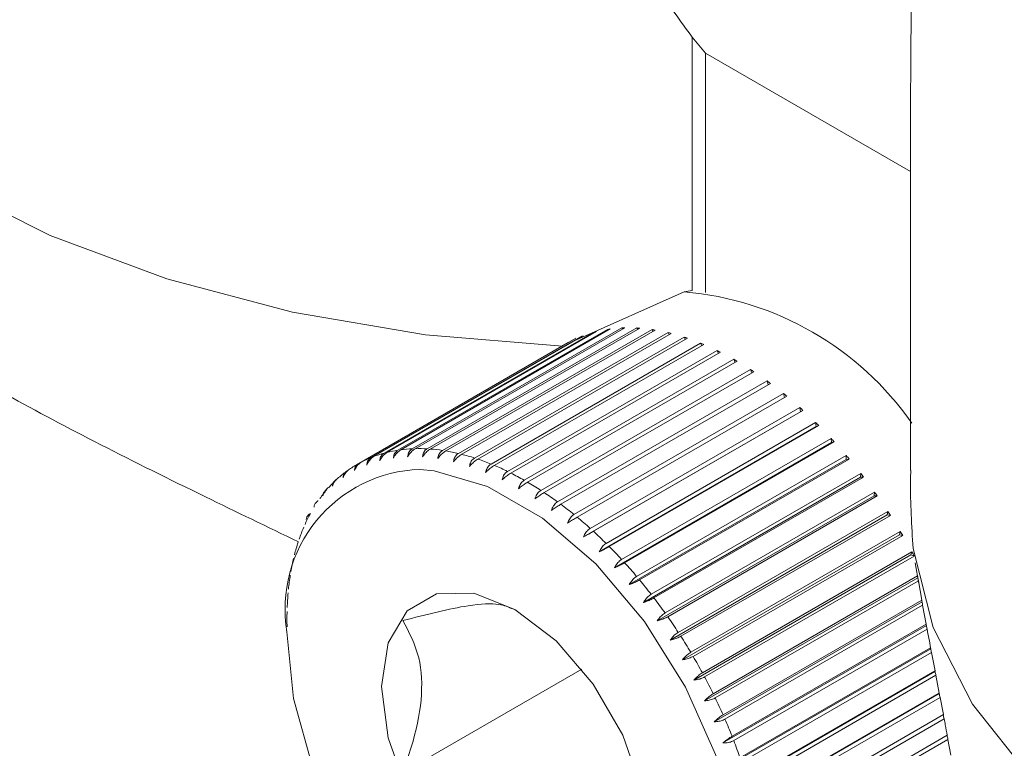
# Model space of a CAD drawing. Units: inches. Extents: x 3.52 to 13.37, y 3.9 to 9.93.
# Drawn here: x 6.13 to 6.32, y 8.55 to 8.69 of the extents above; entities that cross this region are included whole.
import ezdxf

# ---------------------------------------------------------------- set-up
doc = ezdxf.new("R2010")
doc.units = ezdxf.units.IN
doc.header["$MEASUREMENT"] = 0

msp = doc.modelspace()

# ---------------------------------------------------------------- linework, layer by layer
at = {"color": 7, "linetype": 'Continuous', "lineweight": 15}
for p, q in [((6.262261376282798, 8.639947066946107), (6.262261376282798, 8.687922574988296)), ((6.264786544457098, 8.684869452222612), (6.262261376282798, 8.687922574988296)), ((6.264786544457098, 8.684869452222612), (6.303573675191519, 8.662478118262575)), ((6.264786544457098, 8.684869452222612), (6.264786544457098, 8.639570833436428)), ((6.303573652505437, 8.676510185739296), (6.303573652505437, 8.60591629579089)), ((6.260762665747285, 8.639668680571509), (6.24038465088062, 8.630568940026603)), ((6.260762665747285, 8.639668680571509), (6.262261376282798, 8.639947066946107)), ((6.243613019491916, 8.63201022910552), (6.203942657257239, 8.60910901645346)), ((6.204452640346689, 8.60924244470756), (6.244123002581366, 8.632143657359622)), ((6.24621841861031, 8.632566120460039), (6.206548056375633, 8.609664907807979)), ((6.20708261821286, 8.609742052138637), (6.246752980447537, 8.632643264790698)), ((6.248941889055055, 8.6328390049522), (6.209271526820378, 8.609937792300137)), ((6.209828074710471, 8.6099582333113), (6.249498436945148, 8.632859445963359)), ((6.251770208082095, 8.632827414306554), (6.212099845847418, 8.609926201654492)), ((6.212675683387666, 8.609889879214178), (6.252346045622343, 8.63279109186624)), ((6.254689530700592, 8.632531556800377), (6.215019168465916, 8.609630344148316)), ((6.215611495545812, 8.609537377751716), (6.25528185778049, 8.632438590403776)), ((6.243709467742692, 8.631904970930147), (6.243613019491916, 8.63201022910552)), ((6.246349297849535, 8.632410207908665), (6.24621841861031, 8.632566120460039)), ((6.249102273162393, 8.63263067113304), (6.248941889055055, 8.6328390049522)), ((6.251955170937212, 8.632565431238536), (6.251770208082095, 8.632827414306554)), ((6.254894353598744, 8.632214876158793), (6.254689530700592, 8.632531556800377)), ((6.240230489241075, 8.63088739185144), (6.198801706221418, 8.606971064487535)), ((6.199589729913372, 8.607404093307013), (6.239260092148049, 8.630305305959073)), ((6.241138447758849, 8.631173966760166), (6.201468085524172, 8.608272754108105)), ((6.201950949024829, 8.608461897197039), (6.241621311259505, 8.6313631098491)), ((6.257685700796321, 8.631952838261096), (6.218015338561644, 8.609051625609034)), ((6.218621251362887, 8.608902434136452), (6.258291613597564, 8.631803646788512)), ((6.260744095569969, 8.631093951870163), (6.221073733335292, 8.6081927392181)), ((6.221690276185678, 8.607988190637226), (6.261360638420356, 8.630889403289286)), ((6.241195331485248, 8.631117176896774), (6.241138447758849, 8.631173966760166)), ((6.257905509471072, 8.631580800919933), (6.257685700796321, 8.631952838261096)), ((6.260974067608781, 8.630666228042594), (6.260744095569969, 8.631093951870163)), ((6.238806681661607, 8.630061436257227), (6.199136319426931, 8.607160223605165)), ((6.263849781098835, 8.629959267390928), (6.224179418864159, 8.607058054738866)), ((6.22480363609149, 8.606799017017394), (6.264473998326166, 8.629700229669455)), ((6.266987667898527, 8.628554202454087), (6.227317305663849, 8.605652989802024)), ((6.238818711766006, 8.63005047953494), (6.238806681661607, 8.630061436257227)), ((6.26408504223527, 8.629475736861652), (6.263849781098835, 8.629959267390928)), ((6.267223240158351, 8.628014924634973), (6.266987667898527, 8.628554202454087)), ((6.227946137888126, 8.605340750050692), (6.267616500122802, 8.628241962702752)), ((6.270142510922949, 8.626885581831479), (6.230472148688272, 8.603984369179418)), ((6.231102484675598, 8.60362048395945), (6.270772846910275, 8.626521696611512)), ((6.270373208916336, 8.62629097538874), (6.270142510922949, 8.626885581831479)), ((6.273298857710422, 8.624961607491743), (6.233628495475746, 8.602060394839683)), ((6.234257275846123, 8.601646630293558), (6.2739276380808, 8.62454784294562)), ((6.273519392339749, 8.62431215096083), (6.273298857710422, 8.624961607491743)), ((6.276441359507059, 8.622791619113636), (6.236770997272382, 8.599890406461574)), ((6.27664618240521, 8.62208788082412), (6.276441359507059, 8.622791619113636)), ((6.237395214499712, 8.599428738313028), (6.277065576734389, 8.622329950965089)), ((6.279554667558971, 8.620386213834239), (6.239884305324294, 8.597485001182177)), ((6.240500900028579, 8.596977674605428), (6.280171262263255, 8.61987888725749)), ((6.27973802294324, 8.6196288219752), (6.279554667558971, 8.620386213834239)), ((6.282623692381763, 8.617757036696895), (6.242953330147086, 8.594855824044835)), ((6.243559294802226, 8.594305413553297), (6.283229657036904, 8.617206626205357)), ((6.282776194696564, 8.616962726559162), (6.282623692381763, 8.617757036696895)), ((6.283229657036904, 8.617206626205357), (6.282776194696564, 8.616962726559162)), ((6.282776194696564, 8.616962726559162), (6.241696945841648, 8.593248180973514)), ((6.285742911778078, 8.614136987110125), (6.244663662923161, 8.590422441524478)), ((6.285633500052735, 8.614916960278393), (6.245963137818059, 8.59201574762633)), ((6.246555464897955, 8.591424827733412), (6.286225827132632, 8.614326040385473)), ((6.285742911778078, 8.614136987110125), (6.285633500052735, 8.614916960278393)), ((6.286225827132632, 8.614326040385473), (6.285742911778078, 8.614136987110125)), ((6.288569260356983, 8.611879875107695), (6.248898898122307, 8.588978662455634)), ((6.288635218515578, 8.611117861552387), (6.288569260356983, 8.611879875107695)), ((6.288635218515578, 8.611117861552387), (6.24755596966066, 8.587403315966741)), ((6.249474787516452, 8.588350107089045), (6.28914514975113, 8.611251319741108)), ((6.28914514975113, 8.611251319741108), (6.288635218515578, 8.611117861552387)), ((6.291438855087043, 8.607920288350375), (6.250359606232126, 8.584205742764725)), ((6.291416869034179, 8.60866045020847), (6.251746506799503, 8.58575923755641)), ((6.252303106543493, 8.585096190094353), (6.29197346877817, 8.607997402746415)), ((6.291438855087043, 8.607920288350375), (6.291416869034179, 8.60866045020847)), ((6.29197346877817, 8.607997402746415), (6.291438855087043, 8.607920288350375)), ((6.197180690164674, 8.605904928740276), (6.196958766823133, 8.605776815122182)), ((6.294140339478925, 8.604559655133754), (6.253061090624007, 8.580845109548106)), ((6.294162325531789, 8.605274432435538), (6.254491963297112, 8.582373219783475)), ((6.255026576988239, 8.581678853558234), (6.294696939222916, 8.604580066210296)), ((6.294140339478925, 8.604559655133754), (6.294162325531789, 8.605274432435538)), ((6.294696939222916, 8.604580066210296), (6.294140339478925, 8.604559655133754)), ((6.296726500801061, 8.601052427382808), (6.255647251946143, 8.57733788179716)), ((6.296792355251859, 8.601738287259446), (6.257121993017183, 8.578837074607385)), ((6.257631924252733, 8.57811486234608), (6.29730228648741, 8.601016074998142)), ((6.296726500801061, 8.601052427382808), (6.296792355251859, 8.601738287259446)), ((6.29730228648741, 8.601016074998142), (6.296726500801061, 8.601052427382808)), ((6.29918458299448, 8.597415669406422), (6.258105334139561, 8.573701123820774)), ((6.299293994719821, 8.598069378364462), (6.259623632485145, 8.5751681657124)), ((6.260106599693597, 8.57442146042314), (6.299776961928274, 8.597322673075203)), ((6.29918458299448, 8.597415669406422), (6.299293994719821, 8.598069378364462)), ((6.299776961928274, 8.597322673075203), (6.29918458299448, 8.597415669406422)), ((6.301502763370374, 8.59366710426971), (6.260423514515458, 8.569952558684061)), ((6.301655213831277, 8.594285368917264), (6.2619848515966, 8.571384156265202)), ((6.262438262083042, 8.570616789958649), (6.302108624317718, 8.59351800261071)), ((6.301502763370374, 8.59366710426971), (6.301655213831277, 8.594285368917264)), ((6.302108624317718, 8.59351800261071), (6.301502763370374, 8.59366710426971)), ((6.303669634071129, 8.589824993987419), (6.262590385216211, 8.56611044840177)), ((6.303864397313018, 8.590404880186943), (6.26419403507834, 8.567503667534883)), ((6.264615918394636, 8.566719172885243), (6.304277656677857, 8.589615407036101)), ((6.303669634071129, 8.589824993987419), (6.303864397313018, 8.590404880186943)), ((6.304276324680845, 8.589623677946337), (6.303669634071129, 8.589824993987419)), ((6.304486083421939, 8.588331627437935), (6.305161924445861, 8.584424385598886)), ((6.304975101332145, 8.585504198081782), (6.264595471754376, 8.56219353410797)), ((6.304911846057998, 8.585869932932082), (6.266240501027321, 8.563545440636052)), ((6.266628575601946, 8.562747829320083), (6.305072515361775, 8.584941043347591)), ((6.305072787594741, 8.584941200504336), (6.305724096863482, 8.581240552758619)), ((6.305771606377334, 8.580932844845869), (6.266429025597073, 8.558220856399691)), ((6.305724096863482, 8.581240552758619), (6.268114293495074, 8.559528875420082)), ((6.268466796295488, 8.558721919647326), (6.305889426536368, 8.580325544239304)), ((6.305889426536368, 8.580325544239304), (6.306559403208483, 8.576690674266073)), ((6.306587109394501, 8.576440267892133), (6.268082024166008, 8.554211755336919)), ((6.306559403208483, 8.576690674266073), (6.269806182487708, 8.5554734915644)), ((6.270121350481372, 8.554661143181299), (6.306727481137976, 8.575793412596356)), ((6.307409162207192, 8.572043350907188), (6.269546585668643, 8.550185750723585)), ((6.307401361436371, 8.572235436523815), (6.271307871381502, 8.551399108228857)), ((6.271584252659261, 8.550585319111049), (6.307568802535177, 8.571358757579343)), ((6.307568802535177, 8.571358757579343), (6.308233721831777, 8.567889289276579)), ((6.241389850041553, 8.568210993635939), (6.207463583942121, 8.548625777099792)), ((6.308221495654826, 8.567756711988803), (6.270815346851425, 8.546162601928156)), ((6.308233721831777, 8.567889289276579), (6.27261230804629, 8.547325484811102)), ((6.272848450698995, 8.546514266713196), (6.308397384077747, 8.567036229130494)), ((6.308397384077747, 8.567036229130494), (6.309041848631916, 8.563667554182976)), ((6.309010266367003, 8.563595351904702), (6.271882188954357, 8.542161769041023)), ((6.309041848631916, 8.563667554182976), (6.273712855183095, 8.543272560384622)), ((6.27390772213278, 8.54246780534221), (6.309199239797062, 8.56284116483065)), ((6.309199239797062, 8.56284116483065), (6.309813760345417, 8.559586007630944)), ((6.309813760345417, 8.559586007630944), (6.27460432740209, 8.539260034643263)), ((6.274756881570791, 8.538465694570911), (6.309962634507774, 8.55878954313615)), ((6.310539530191633, 8.55566089377576), (6.275282368975822, 8.535307367842853)), ((6.275391780701163, 8.534527394674585), (6.310678095150842, 8.554897750411172)), ((6.310678095150842, 8.554897750411172), (6.31121142707842, 8.551909185581142))]:
    msp.add_line(p, q, dxfattribs=at)
at = {"color": 7, "linetype": 'Continuous', "lineweight": 15, "flags": 128}
for points in [[(6.067447965747793, 8.727642581368789), (6.071238709331, 8.712670432168743), (6.078668854413586, 8.698159865428204), (6.089588143184838, 8.684404189073254), (6.103776018734459, 8.671681333172206), (6.120945623271695, 8.660248494796114), (6.140750077915996, 8.65033666314078), (6.162789046873894, 8.642146206860003), (6.186617210892622, 8.635842605693028), (6.211752973246051, 8.631553274237838), (6.237688306506405, 8.629364924547586)], [(6.26474465460947, 8.502158572849098), (6.266906962167178, 8.505145957812354), (6.27059574478205, 8.514248146565512), (6.27184957204213, 8.525448984418947), (6.27059574478205, 8.538097520291995), (6.266906962167178, 8.551458626918423), (6.26099779562854, 8.56475587385653), (6.253211517972661, 8.577216375600162), (6.244000658169709, 8.588116088193265), (6.233900555865389, 8.59682148251001), (6.223498197188073, 8.602826636351132), (6.213398094883752, 8.605782571936569), (6.210682506231543, 8.606036922495562)], [(6.304078200658176, 8.591038854447108), (6.307868892387484, 8.576066735181682), (6.31529903747007, 8.561556168441143), (6.326218378095221, 8.547800462151574), (6.340406201790943, 8.535077636185145), (6.357575858182077, 8.523644767874433), (6.377380312826378, 8.513732936219101), (6.399419281784277, 8.505542479938326), (6.423247445803004, 8.499238878771349), (6.448383208156434, 8.494949547316159), (6.47431848956289, 8.492761227560523)], [(6.20347154757693, 8.564922777719392), (6.204706292602448, 8.555207650809907), (6.208289656242145, 8.545017874124396), (6.213870846874246, 8.535350968411237), (6.220903583680519, 8.527153119800042), (6.22869940245368, 8.521226851435127), (6.236495221226841, 8.51815225903326), (6.243527958033114, 8.51823028256327), (6.249109148665217, 8.521453282734988), (6.252692460451015, 8.527505825760857), (6.253927205476533, 8.535795346408758), (6.252692460451015, 8.545510473318242), (6.249109148665217, 8.555700220069136), (6.243527958033114, 8.565367125782293), (6.236495221226841, 8.57356497439349), (6.22869940245368, 8.579491242758404), (6.220903583680519, 8.582565835160272), (6.213870846874246, 8.582487811630262), (6.208289656242145, 8.579264811458543), (6.204706292602448, 8.573212298367293), (6.20347154757693, 8.564922777719392)], [(6.185549181011332, 8.575269139709203), (6.186803060125311, 8.562620633780504), (6.190491790886285, 8.549259497209725), (6.19640100927882, 8.535962280215967), (6.204187286934699, 8.523501718593367), (6.213398094883752, 8.512602035934883), (6.223498197188073, 8.503896641618137), (6.233900555865389, 8.497891487777016), (6.244000658169709, 8.49493555219158), (6.247009169493225, 8.494669103627452)]]:
    msp.add_lwpolyline(points, dxfattribs=at)
at = {"color": 7, "linetype": 'Continuous', "lineweight": 15}
for centre, radius, start, end in [((6.255769687779988, 8.581303521496674), 0.05857833748761349, 34.89496734593185, 85.11040918676936), ((6.249583942595457, 8.610229783086012), 0.02258405967750408, 103.9931012677135, 105.33050858841), ((6.249984735292959, 8.608358568891097), 0.02449878965004174, 97.58025982596803, 98.84342654631548), ((6.250217816400325, 8.605686092938939), 0.02718287367792959, 91.51647761271292, 92.69037497880943), ((6.250185996069519, 8.603129441498593), 0.02974019698326122, 85.83490339311332, 86.94650161714713), ((6.249893656878373, 8.600041613042583), 0.03284199828121363, 80.55711537121114, 81.60314740771591), ((6.249279215942057, 8.611133992310359), 0.02163150731264528, 117.5920267353997, 118.9557079964576), ((6.249436876240914, 8.610699826708766), 0.02209195161402187, 110.7183434804361, 112.0633363386156), ((6.248936048444018, 8.595112793179483), 0.03786482982797395, 75.69533159092174, 76.6395730227702), ((6.247910555512729, 8.591380110117889), 0.04173594346753685, 71.19997089485116, 72.09174550376633), ((6.245906056708908, 8.585837678976398), 0.04763078635927471, 67.05603605639298, 67.86901014329494), ((6.243334290131195, 8.580128376137191), 0.05389381165104477, 63.22060259592384, 63.96701117349261), ((6.240375027967754, 8.574593313089077), 0.0601712922556551, 59.65616240417109, 60.34921412878722), ((6.237087673207964, 8.569248363942451), 0.0664470871434842, 56.3288406848639, 56.97788478329536), ((6.233567235343134, 8.564169079724444), 0.07262776774251757, 53.207295592713, 53.81979135451744), ((6.230538818457728, 8.560184956845175), 0.07763211195232998, 50.25821312726326, 50.84752723635876), ((6.225584721905422, 8.55435222692847), 0.08528548560435716, 47.47548720771298, 48.02545027125949), ((6.222112127498143, 8.550651992359724), 0.09036011771133821, 44.80287560656316, 45.33340335901828), ((6.218376544096768, 8.546990434605942), 0.09559109218236632, 42.24077584746587, 42.75174340254605), ((6.210170409148623, 8.586290185244023), 0.02365373320543493, 98.80898744976798, 103.9885487437228), ((6.210465875848065, 8.584244861529088), 0.0257206757532895, 92.6615076319626, 97.55850208542783), ((6.210563729107144, 8.581556747769126), 0.02841101139336074, 86.90064028644449, 91.48374174126758), ((6.210350207282585, 8.578181798050052), 0.03179324221003764, 81.55535157369775, 85.80542751920858), ((6.209550386397184, 8.588330757341135), 0.02151759332396986, 112.0622426563436, 117.5748863513073), ((6.20982510468045, 8.587615371612769), 0.02228407404907345, 105.3060799602772, 110.6925681615427), ((6.209720683717335, 8.574194671961218), 0.03583027374431056, 76.6146888746653, 80.53710859088272), ((6.208659919278246, 8.569886859987898), 0.04026714744108117, 72.04400849363252, 75.67740562121908), ((6.207005952616665, 8.564895704256939), 0.04552572614593518, 67.83806876599402, 71.18279082536017), ((6.213959796925255, 8.54307343479738), 0.1014950964836313, 39.76765698125221, 40.25636102811973), ((6.209480591025283, 8.5884731712079), 0.02135907025594985, 118.9668469908806, 124.506946342388), ((6.204846451327107, 8.559695663871073), 0.05115676984864028, 63.94365884494636, 67.0381483350366), ((6.210510584528333, 8.587264695454452), 0.02294931062904966, 132.7043542951877, 137.9835229755982), ((6.209744248302591, 8.58810724173943), 0.02181014351603464, 125.8890269308996, 131.3540015725926), ((6.202159924859505, 8.554288347376099), 0.05719507497334153, 60.32948675554702, 63.20197717841484), ((6.210224844170976, 8.540095419955245), 0.1062723126929259, 37.35753514516178, 37.83000267997949), ((6.211839254302025, 8.586107096194166), 0.02471186053124516, 139.2875830079655, 144.3107632252226), ((6.199002505050497, 8.548820922545717), 0.06350905937792946, 56.96075190526108, 59.63947623996363), ((6.195459169713213, 8.54343697181997), 0.0699546808949363, 53.80386030064054, 56.31561117458271), ((6.211449137385325, 8.540939011072938), 0.1047855754415553, 34.98299831772592, 35.46641358810622), ((6.191600848406237, 8.53822026616116), 0.07644344987681563, 50.83001845223923, 53.19725204356112), ((6.216368650609972, 8.583314568654169), 0.03004033688756155, 151.4134125097359, 155.8276046735076), ((6.187762340019307, 8.533544383346872), 0.08249326125050714, 48.00726692389387, 50.25979966796863), ((6.206317528945564, 8.537402877356477), 0.1110182306309344, 32.66521536413046, 33.12417024499725), ((6.219746482929614, 8.581836873146473), 0.03372774042008, 156.8861464455962, 160.9715909923358), ((6.183459405930978, 8.52880187786278), 0.08889718685253954, 45.32364179651876, 47.46343089962976), ((6.209029661637824, 8.539038464833034), 0.1078504210934492, 30.34063158285991, 30.81414296188177), ((6.22380555459776, 8.58047586074672), 0.03800941830217887, 161.9490372596767, 165.7218416029102), ((6.179749433881199, 8.525078871445135), 0.09415323518614611, 42.7404745659794, 44.80202897581218), ((6.228533290905791, 8.579310921023035), 0.04287903337949083, 166.6222151410349, 170.1038154895773), ((6.207120089281663, 8.53787231260627), 0.1100869283479368, 28.03855185218735, 28.50214704062718), ((6.176108157330529, 8.521729598773348), 0.09910072932668006, 40.24869797609441, 42.24099289642452), ((6.233865592230509, 8.578417982328334), 0.04828602601686283, 170.9338439062753, 174.1501051160993), ((6.172880665753365, 8.519011306320747), 0.1033205495747685, 37.82528364978702, 39.76276384763634), ((6.239827179937961, 8.57785091463552), 0.05427496388593579, 174.9234414988842, 177.8957708545432), ((6.170271348279336, 8.516990253240317), 0.1066211226942848, 35.45487691722345, 37.35233014271235), ((6.245955344044412, 8.577669606572409), 0.06040614694720859, 178.6156394043242, 181.3843605956783), ((6.168374731327709, 8.515638377589044), 0.1089502530352786, 33.11999107720433, 34.99049064340033), ((6.367892027153638, 8.589405169384293), 0.06266084592595236, 191.9410940133216, 192.5463344157204), ((6.166847430050747, 8.51465110921905), 0.1107689830482084, 30.80878006716317, 32.65604952590712), ((6.16691868832886, 8.514692929782422), 0.1106863456221718, 28.49751336200901, 30.3476998249413), ((6.167450761695059, 8.51497922264903), 0.1100821971387707, 26.17928350278853, 28.03507347550424), ((6.169267104320834, 8.515858002498492), 0.1080643879794895, 23.83593122298685, 25.71572519885392), ((6.171341957402039, 8.516775235020793), 0.1057958348955014, 21.45574211374746, 23.35875350935477), ((6.175609014425594, 8.518436756958646), 0.1012165392805356, 19.00566930534251, 20.97066950051065)]:
    msp.add_arc(centre, radius, start, end, dxfattribs=at)
at = {"color": 8, "linetype": 'Continuous', "lineweight": 15}
msp.add_arc((6.211599128044842, 8.579638920179827), 0.02641391152045061, 91.98869099181088, 189.5224944704966, dxfattribs=at)
at = {"color": 7, "linetype": 'Continuous', "lineweight": 15}
for centre, major_axis, ratio, start_param, end_param in [((6.550801666903568, 8.976053613709116), (0.2284178245258133, 0.4203611601919164), 0.2278317181637944, 2.865059341605999, 2.867272740937587), ((6.490548264241514, 8.607596892526004), (0.1858525214071234, 0.0199257461870932), 0.4918679476008102, 3.165326164336509, 3.171558616644147), ((6.536022314457141, 8.87074598263992), (0.2203206773113848, 0.3086536734929251), 0.22482302899885, 2.913894088555213, 2.916512030309571), ((6.489229968285473, 8.598201216332658), (0.1842915123453732, 0.01043807377344841), 0.5356890521301962, 3.211090702785253, 3.217305936743053), ((6.526392968492549, 8.803151462375851), (0.214857373591772, 0.2376556003508288), 0.199283225348458, 2.965276620128346, 2.968275936115474), ((6.519551596300932, 8.755688672039817), (0.2100708964462177, 0.1893944109213788), 0.1567788035226803, 3.010308997937962, 3.013670042163729), ((6.486690247765561, 8.580557889681927), (0.1809413353432276, -0.01180120993751466), 0.6160387672813473, 3.323106163930694, 3.329233036899566), ((6.514390174122833, 8.720194551312694), (0.2055615309176284, 0.1550596965446385), 0.103692895892715, 3.045665638550464, 3.049370641382121), ((6.485441448316706, 8.572126963963841), (0.1787346595299191, -0.02542177866503615), 0.6509090186884998, 3.393430676442568, 3.399485531635185), ((6.510318848009285, 8.692367589517374), (0.2013601295305572, 0.1296556360927514), 0.04524855200046521, 3.071548207601356, 3.075580421666236), ((6.48418941947148, 8.563849231332638), (0.1756977125677421, -0.0412749819927285), 0.6803488649867807, 3.476076454479212, 3.482040207131384), ((6.482921123099577, 8.555650713494709), (0.1713324821027342, -0.05952318353150154), 0.7023062275003265, 3.571734545551679, 3.577587761158185), ((6.481622787403941, 8.547459492319343), (0.1652175577013937, -0.07978259754705697), 0.7145665268712638, 3.67793349599987, 3.68365642550265)]:
    msp.add_ellipse(centre, major_axis=major_axis, ratio=ratio, start_param=start_param, end_param=end_param, dxfattribs=at)
for points, knots in [([(6.262261376282798, 8.687922574988296), (6.260058506786089, 8.690946789950164), (6.252099904236603, 8.701872777595675), (6.243402448531373, 8.723706826463467), (6.244962769727067, 8.748131874006164), (6.252745989565972, 8.766982573195994), (6.259087967195187, 8.776263467477511), (6.262261376282798, 8.780907456462657)], [0, 0, 0, 0, 0.109012516379104, 0.3938441619336829, 0.6803039441018779, 0.8400299672476613, 0.9999999999999999, 0.9999999999999999, 0.9999999999999999, 0.9999999999999999]), ([(6.303665651043568, 8.73062281474804), (6.303640107044174, 8.728132429144047), (6.303507241032684, 8.715178795800599), (6.303776396218578, 8.69486761051649), (6.303647697835651, 8.682400386860701), (6.303586894694708, 8.676510286768632)], [0, 0, 0, 0, 0.1115567906294803, 0.5802578365648788, 1, 1, 1, 1]), ([(6.084363843286737, 8.652837614341328), (6.086674007775579, 8.65080943521428), (6.091382028573206, 8.64667608905751), (6.102756494549538, 8.638255451676992), (6.116560538673927, 8.629291779754936), (6.132202948934865, 8.620184115230533), (6.150211509249361, 8.610637271579506), (6.168934381704894, 8.601381081018797), (6.181822489230602, 8.595152637364274), (6.187737344219062, 8.592294161754351)], [0, 0, 0, 0, 0.1544719784126171, 0.3148075777850554, 0.4512666846601083, 0.5914382140943594, 0.7321959570698083, 0.8770942843163402, 1, 1, 1, 1]), ([(6.045844200886523, 8.64361122693861), (6.042844817916739, 8.641963127061683), (6.034043982831871, 8.637127247360306), (6.021348956739677, 8.626335857510792), (6.008068651026451, 8.611938479029574), (5.997195402375503, 8.595769727117396), (5.988635408372095, 8.578226939858533), (5.982418881546122, 8.55940809719722), (5.978460416079265, 8.538864376168885), (5.977252099357393, 8.519437495927567), (5.978086374180066, 8.499071830344208), (5.980925288906271, 8.478570489360703), (5.986695309432501, 8.455535583414232), (5.99492374456347, 8.432787147182175), (6.005442190221781, 8.41069725573211), (6.018091306422198, 8.389583933189586), (6.032764427823145, 8.369713986911314), (6.049415082281601, 8.351349825507615), (6.06803596684607, 8.33480993968411), (6.087681797404051, 8.321169928536715), (6.107725564435688, 8.31067351535066), (6.127453448192875, 8.303337091054317), (6.147308713653608, 8.29872874411431), (6.167018534598091, 8.297180501318847), (6.181131917321451, 8.297344189920842), (6.188408765342734, 8.298849419963306), (6.189353616049225, 8.29904486415355)], [0, 0, 0, 0, 0.02117557103098979, 0.06213368227700412, 0.1024710505613557, 0.1425950079340714, 0.1829372455376724, 0.2239600519663634, 0.2661335494054936, 0.3133109588843797, 0.3446250443259309, 0.3917179500924637, 0.4393177414532167, 0.4871690306690982, 0.5350290580727088, 0.5830078047981178, 0.6313825336545474, 0.6804291184451777, 0.7304958035288581, 0.781726552540012, 0.8269361843885235, 0.8706343406512379, 0.9128466851418611, 0.9538601755192081, 0.9940090481991002, 1, 1, 1, 1]), ([(6.20708261821286, 8.609742052138637), (6.206872099457868, 8.60959427235768), (6.206451009184835, 8.609298675757207), (6.205988978874173, 8.608707710956924), (6.205769148437818, 8.60831855019017), (6.205695717645485, 8.608188557346955)], [0, 0, 0, 0, 0.3996876016781295, 0.799475378449287, 1, 1, 1, 1]), ([(6.205695717645485, 8.608188557346955), (6.205733151103209, 8.608444364903024), (6.205808263916403, 8.608957660396968), (6.206184423181807, 8.609431824464153), (6.20647539183021, 8.6096183309401), (6.206548056375633, 8.609664907807979)], [0, 0, 0, 0, 0.4270557345236153, 0.856916768071356, 0.9999999999999999, 0.9999999999999999, 0.9999999999999999, 0.9999999999999999]), ([(6.209828074710471, 8.6099582333113), (6.209616039508925, 8.609811331366773), (6.209191907505182, 8.60951748479964), (6.208710966712022, 8.608937408237754), (6.208475760879892, 8.6085571346179), (6.208397202037367, 8.608430123075928)], [0, 0, 0, 0, 0.3996900601791205, 0.7994962386657753, 1, 1, 1, 1]), ([(6.208397202037367, 8.608430123075928), (6.2084398682489, 8.608693355806839), (6.208525486845194, 8.609221586838132), (6.208907362545004, 8.609703856017891), (6.209198743015664, 8.609891036553256), (6.209271526820378, 8.609937792300137)], [0, 0, 0, 0, 0.4270037414468644, 0.8568715065550656, 1, 1, 1, 1]), ([(6.211200890462729, 8.608390656459601), (6.21124938994129, 8.608660483061861), (6.211346721303735, 8.609201985601704), (6.211734988799667, 8.609691688004991), (6.212026908493308, 8.609879320813894), (6.212099845847418, 8.609926201654492)], [0, 0, 0, 0, 0.4269470625325995, 0.8568203312960228, 1, 1, 1, 1]), ([(6.212675683387666, 8.609889879214178), (6.212462115524399, 8.609743976726717), (6.21203492794514, 8.609452136327734), (6.211535013051859, 8.60888457611288), (6.211284553234501, 8.608514331687108), (6.211200890462729, 8.608390656459601)], [0, 0, 0, 0, 0.3996884303543418, 0.7994739021524939, 1, 1, 1, 1]), ([(6.214093145346332, 8.608070425673676), (6.214148080918172, 8.608345999203625), (6.214258340650556, 8.608899095542613), (6.214653651299999, 8.609395183896098), (6.214946080109453, 8.609583321797677), (6.215019168465916, 8.609630344148316)], [0, 0, 0, 0, 0.4268671294158142, 0.8567537185405218, 0.9999999999999999, 0.9999999999999999, 0.9999999999999999, 0.9999999999999999]), ([(6.201950949024829, 8.608461897197039), (6.201743500683479, 8.60831269993359), (6.201328551267606, 8.60801426748089), (6.200904148192574, 8.607406144983411), (6.200714777657207, 8.607003116777163), (6.200651525983829, 8.606868501281598)], [0, 0, 0, 0, 0.3996952753066872, 0.7994921527807185, 1, 1, 1, 1]), ([(6.200651525983829, 8.606868501281598), (6.20068045837065, 8.607107192010453), (6.200738507600547, 8.607586095222949), (6.201105343549824, 8.608041359616623), (6.201395617636056, 8.608226526565373), (6.201468085524172, 8.608272754108105)], [0, 0, 0, 0, 0.4271288443234678, 0.8569808164628717, 1, 1, 1, 1]), ([(6.204452640346689, 8.60924244470756), (6.204243651940413, 8.609093924737858), (6.203825613143564, 8.60879684074861), (6.203382585565174, 8.608196407327394), (6.203177954981164, 8.607799713928285), (6.203109608177248, 8.60766721796687)], [0, 0, 0, 0, 0.3996884163059113, 0.7994953770112004, 0.9999999999999999, 0.9999999999999999, 0.9999999999999999, 0.9999999999999999]), ([(6.203109608177248, 8.60766721796687), (6.203142465561181, 8.607914834669346), (6.203208393177985, 8.608411672126266), (6.203579601820304, 8.608876722778893), (6.203870117610341, 8.609062603428296), (6.203942657257239, 8.60910901645346)], [0, 0, 0, 0, 0.4270910993435009, 0.85694887925588, 0.9999999999999999, 0.9999999999999999, 0.9999999999999999, 0.9999999999999999]), ([(6.215611495545812, 8.609537377751716), (6.215396390088895, 8.60939262493504), (6.214966121490044, 8.609103080483205), (6.214447561630895, 8.608549303412348), (6.214181884270682, 8.608190327318368), (6.214093145346332, 8.608070425673676)], [0, 0, 0, 0, 0.3996919238123914, 0.7994910333477396, 1, 1, 1, 1]), ([(6.217059862427845, 8.607470866489928), (6.217121766155139, 8.60775133247515), (6.217246031055911, 8.608314336987913), (6.217649044707237, 8.608815671976293), (6.217942056076804, 8.609004419606787), (6.218015338561644, 8.609051625609034)], [0, 0, 0, 0, 0.4267363305916816, 0.8566260885208123, 1, 1, 1, 1]), ([(6.218621251362887, 8.608902434136452), (6.218404671089144, 8.608758909808792), (6.217971448105331, 8.608471819777906), (6.21743421773461, 8.607933368854182), (6.2171535968972, 8.607586672017206), (6.217059862427845, 8.607470866489928)], [0, 0, 0, 0, 0.3996816142804103, 0.7994784498224794, 1, 1, 1, 1]), ([(6.220086626323551, 8.60659503138308), (6.220156053164455, 8.606879577259843), (6.220295403107341, 8.607450702939161), (6.220706769599145, 8.607956570896356), (6.221000343430041, 8.608145507382774), (6.221073733335292, 8.6081927392181)], [0, 0, 0, 0, 0.426831973162209, 0.8567149290708266, 0.9999999999999999, 0.9999999999999999, 0.9999999999999999, 0.9999999999999999]), ([(6.221690276185679, 8.607988190637226), (6.221472201667183, 8.607846005973128), (6.221035993117862, 8.607561597842874), (6.220480622890376, 8.60703966071283), (6.220185274470309, 8.606706356869308), (6.220086626323551, 8.60659503138308)], [0, 0, 0, 0, 0.3996922675299656, 0.7994936107007926, 1, 1, 1, 1]), ([(6.197380546431632, 8.606074273532194), (6.197176068980418, 8.605924212305084), (6.196767068796518, 8.605624056619853), (6.196379449075338, 8.60500532543048), (6.196219763925512, 8.60459368799855), (6.19616642305328, 8.604456185546466)], [0, 0, 0, 0, 0.3996931639639605, 0.7994748398562787, 1, 1, 1, 1]), ([(6.199589729913372, 8.607404093307013), (6.199383787151657, 8.607254403039667), (6.198971855763162, 8.606954989167784), (6.198565980183838, 8.60634075325215), (6.198391596164725, 8.60593274104134), (6.198333345607933, 8.605796450235692)], [0, 0, 0, 0, 0.3996934675992594, 0.7994759500578753, 1, 1, 1, 1]), ([(6.198333345607933, 8.605796450235692), (6.198359040779304, 8.60602552934222), (6.198410592931065, 8.606485130124577), (6.198773949652848, 8.606929787595803), (6.199063931930094, 8.607114191383133), (6.199136319426931, 8.607160223605165)], [0, 0, 0, 0, 0.427156330984289, 0.857002573836816, 1, 1, 1, 1]), ([(6.223158606818544, 8.605447110489312), (6.22323609998069, 8.605734840957377), (6.223391626717844, 8.606312308435003), (6.223811689865522, 8.60682164842702), (6.224105898050852, 8.607010789539814), (6.224179418864159, 8.607058054738866)], [0, 0, 0, 0, 0.4269049936096698, 0.8567870879437086, 1, 1, 1, 1]), ([(6.22480363609149, 8.606799017017394), (6.224584123949727, 8.606658260714896), (6.224145043910417, 8.606376712357994), (6.223571846530485, 8.605872559906267), (6.223262077222085, 8.605553638060563), (6.223158606818544, 8.605447110489312)], [0, 0, 0, 0, 0.3996902958476768, 0.799482112485417, 1, 1, 1, 1]), ([(6.304078200658176, 8.591038854447108), (6.303813868331837, 8.595384360662257), (6.303498311156715, 8.600571980673488), (6.303615950893762, 8.605169289607678), (6.303635047520985, 8.605915577360049)], [0, 0, 0, 0, 0.8376685658818966, 0.9999999999999999, 0.9999999999999999, 0.9999999999999999, 0.9999999999999999]), ([(6.195334080482652, 8.604478845924458), (6.195131041313124, 8.60432857997751), (6.194724911402395, 8.604028009916265), (6.194355107184162, 8.603406441091568), (6.194209854430363, 8.602992545860458), (6.194161336515117, 8.602854294892966)], [0, 0, 0, 0, 0.3996902958476768, 0.799482112485417, 1, 1, 1, 1]), ([(6.194161336515117, 8.602854294892966), (6.194182683187095, 8.603062253636534), (6.194225509189359, 8.603479463477584), (6.194584119672387, 8.603900966859037), (6.194873723194797, 8.604083689797264), (6.194946005908027, 8.604129295975097)], [0, 0, 0, 0, 0.4271879870484639, 0.8570307221311271, 0.9999999999999999, 0.9999999999999999, 0.9999999999999999, 0.9999999999999999]), ([(6.19616642305328, 8.604456185546466), (6.196189574913577, 8.60467500626621), (6.196236022696731, 8.605114009318688), (6.196596724501002, 8.605547345659318), (6.196886448484697, 8.605730978353213), (6.196958766823133, 8.605776815122182)], [0, 0, 0, 0, 0.4271797769017529, 0.8570176820402856, 1, 1, 1, 1]), ([(6.226260921844024, 8.604032701095681), (6.226346891714079, 8.604322714317178), (6.226519412227195, 8.604904699956457), (6.226948847519171, 8.605416381269835), (6.227243655846708, 8.605605694945387), (6.227317305663849, 8.605652989802024)], [0, 0, 0, 0, 0.4269811987698486, 0.8568468866482624, 0.9999999999999999, 0.9999999999999999, 0.9999999999999999, 0.9999999999999999]), ([(6.227946137888126, 8.605340750050692), (6.227725228511865, 8.605201527292046), (6.227283350269526, 8.604923044282746), (6.226692855225606, 8.60443775331954), (6.226369072985791, 8.604134121505295), (6.226260921844024, 8.604032701095681)], [0, 0, 0, 0, 0.3996865354573909, 0.7994807045461682, 1, 1, 1, 1]), ([(6.193460339868798, 8.602625685507135), (6.19325871514827, 8.60247532908808), (6.192855412664739, 8.602174576694916), (6.192502946493486, 8.60155189700277), (6.192371640616671, 8.601137130896792), (6.192327782672419, 8.60099859339036)], [0, 0, 0, 0, 0.3996919007875863, 0.7994889506221522, 0.9999999999999999, 0.9999999999999999, 0.9999999999999999, 0.9999999999999999]), ([(6.229378430061695, 8.602358687862731), (6.229473275137126, 8.602650018301267), (6.229663591700211, 8.603234603294561), (6.230102777606935, 8.603747707986763), (6.230398331088074, 8.60393707321559), (6.230472148688272, 8.603984369179418)], [0, 0, 0, 0, 0.4270381634882064, 0.8568967362070081, 0.9999999999999999, 0.9999999999999999, 0.9999999999999999, 0.9999999999999999]), ([(6.231102484675598, 8.60362048395945), (6.230880220180221, 8.60348287306942), (6.23043562684565, 8.6032076114521), (6.229828351260207, 8.602742305207572), (6.229491081296858, 8.602454737944097), (6.229378430061695, 8.602358687862731)], [0, 0, 0, 0, 0.3996871752684295, 0.7994900568129212, 0.9999999999999999, 0.9999999999999999, 0.9999999999999999, 0.9999999999999999]), ([(6.192327782672419, 8.60099859339036), (6.192340704634965, 8.601198404754559), (6.19236363664574, 8.601553000764282), (6.192663707498479, 8.6018427373735), (6.192794691376752, 8.601969210252845)], [0, 0, 0, 0, 0.5634901654848258, 1, 1, 1, 1]), ([(6.232495938279367, 8.600433302722907), (6.232600034125314, 8.600725015037828), (6.232808898198671, 8.601310323911488), (6.233258231288697, 8.601823716689038), (6.233554510196051, 8.602013102393409), (6.233628495475746, 8.602060394839683)], [0, 0, 0, 0, 0.4270883557863075, 0.8569353835665574, 1, 1, 1, 1]), ([(6.234257275846123, 8.601646630293558), (6.23403370134633, 8.601510716923679), (6.23358649771863, 8.601238856974893), (6.232963182049759, 8.600794419372425), (6.23261293159366, 8.6005237228341), (6.232495938279367, 8.600433302722907)], [0, 0, 0, 0, 0.3996913442593844, 0.7994803489610098, 1, 1, 1, 1]), ([(6.190674784103484, 8.598898003851469), (6.190675209888552, 8.598959578875796), (6.190676866980842, 8.599199219731632), (6.19085208469295, 8.599613795373028), (6.19120703832877, 8.599930686739713), (6.191438543176668, 8.600066598556296), (6.191453282882501, 8.600075251939643)], [0, 0, 0, 0, 0.1430807866849562, 0.5568491860050973, 0.9717849855125421, 0.9999999999999999, 0.9999999999999999, 0.9999999999999999, 0.9999999999999999]), ([(6.235598201450948, 8.598265885364698), (6.235711915816762, 8.598556988366754), (6.235940074203223, 8.59914106225018), (6.236399840595071, 8.599653863235611), (6.236696844091361, 8.599843147625275), (6.236770997272382, 8.599890406461574)], [0, 0, 0, 0, 0.4271130533711331, 0.8569667024514785, 1, 1, 1, 1]), ([(6.237395214499712, 8.599428738313028), (6.237170393668852, 8.599294579774257), (6.236720695542769, 8.599026229002435), (6.236082091103089, 8.59860343271439), (6.235719362112897, 8.598350403519088), (6.235598201450948, 8.598265885364698)], [0, 0, 0, 0, 0.3996905313321025, 0.7994814460268037, 1, 1, 1, 1]), ([(6.189210274454748, 8.596562916021648), (6.189230516180867, 8.596735321944681), (6.189271124387795, 8.597081196370432), (6.189628625094098, 8.59746370785193), (6.189918125254176, 8.59764356802668), (6.18999038070461, 8.59768845877195)], [0, 0, 0, 0, 0.4272020951309054, 0.8570371407968816, 1, 1, 1, 1]), ([(6.238670233799841, 8.595866943140797), (6.238793770980029, 8.596156534388944), (6.239041626337555, 8.596737547669608), (6.239512289400029, 8.597248517628444), (6.239809986913961, 8.597437758361005), (6.239884305324294, 8.597485001182177)], [0, 0, 0, 0, 0.4271448686399622, 0.8569901301796967, 0.9999999999999999, 0.9999999999999999, 0.9999999999999999, 0.9999999999999999]), ([(6.240500900028579, 8.596977674605428), (6.240274922139972, 8.596845329601033), (6.239822901179922, 8.59658060141761), (6.239169709441155, 8.596180361526693), (6.238795289074701, 8.595945414680052), (6.238670233799841, 8.595866943140797)], [0, 0, 0, 0, 0.3996917872413236, 0.7994988647170341, 1, 1, 1, 1]), ([(6.241696945841648, 8.593248180973514), (6.241830555094343, 8.593535319413512), (6.242098607133109, 8.594111387632564), (6.242580359719388, 8.594619606202384), (6.242878826671324, 8.594808637863323), (6.242953330147086, 8.594855824044835)], [0, 0, 0, 0, 0.4271728116066759, 0.8570105793290158, 1, 1, 1, 1]), ([(6.243559294802226, 8.594305413553297), (6.243332203942618, 8.594174944288643), (6.242877958678205, 8.593913969251064), (6.242211167848966, 8.593536697137438), (6.241825703074012, 8.593320423200083), (6.241696945841648, 8.593248180973514)], [0, 0, 0, 0, 0.3996815577316332, 0.7994749554656347, 0.9999999999999999, 0.9999999999999999, 0.9999999999999999, 0.9999999999999999]), ([(6.244663662923161, 8.590422441524478), (6.244807518119146, 8.590706168667511), (6.245096127420299, 8.591275395881775), (6.245589119260766, 8.591779892591175), (6.24588842944874, 8.591968636741782), (6.245963137818059, 8.59201574762633)], [0, 0, 0, 0, 0.4271764472202139, 0.8570221955180745, 1, 1, 1, 1]), ([(6.246555464897955, 8.591424827733412), (6.246327335057486, 8.591296291317697), (6.24587101377654, 8.591039183778644), (6.245191541765116, 8.590685529019591), (6.244795836708441, 8.590488315106303), (6.244663662923161, 8.590422441524478)], [0, 0, 0, 0, 0.3996875687451382, 0.7994830618100899, 1, 1, 1, 1]), ([(6.24755596966066, 8.587403315966741), (6.247710162502876, 8.587682792264701), (6.248019498113019, 8.588243466611898), (6.248524039698349, 8.588743097073797), (6.248824023934219, 8.588931610647325), (6.248898898122307, 8.588978662455634)], [0, 0, 0, 0, 0.4272005017637578, 0.8570328295984301, 0.9999999999999999, 0.9999999999999999, 0.9999999999999999, 0.9999999999999999]), ([(6.249474787516452, 8.588350107089045), (6.249245721174984, 8.58822348995435), (6.24878753226688, 8.587970224606321), (6.248096434557437, 8.587640506588613), (6.247691294338507, 8.587462705105025), (6.24755596966066, 8.587403315966741)], [0, 0, 0, 0, 0.3996940395732409, 0.7994861855028756, 0.9999999999999999, 0.9999999999999999, 0.9999999999999999, 0.9999999999999999]), ([(6.250359606232126, 8.584205742764725), (6.250524283892394, 8.58447999727811), (6.250854660041823, 8.585030206395414), (6.25137049348282, 8.585524290907264), (6.251671404488534, 8.58571231093035), (6.251746506799503, 8.58575923755641)], [0, 0, 0, 0, 0.4271946432761766, 0.8570374455990862, 1, 1, 1, 1]), ([(6.252303106543493, 8.585096190094353), (6.252073187818731, 8.58497153701104), (6.251613288428401, 8.58472219726249), (6.250911548286286, 8.584416737466182), (6.250497812650312, 8.584258575886833), (6.250359606232126, 8.584205742764725)], [0, 0, 0, 0, 0.3996789730549234, 0.7994656208433055, 1, 1, 1, 1]), ([(6.253061090624007, 8.580845109548106), (6.253236218751477, 8.581113357211134), (6.253587548605699, 8.581651496993183), (6.254115010479337, 8.58213881732035), (6.254416672406907, 8.58232640127123), (6.254491963297112, 8.582373219783475)], [0, 0, 0, 0, 0.4272100679031607, 0.8570390893026417, 1, 1, 1, 1]), ([(6.255026576988239, 8.581678853558234), (6.25479587973509, 8.581556177198529), (6.254334435170652, 8.581310797860029), (6.253623247956464, 8.581029754389972), (6.253201859883836, 8.580891346279746), (6.253061090624007, 8.580845109548106)], [0, 0, 0, 0, 0.3996859192811744, 0.799458564927344, 1, 1, 1, 1]), ([(6.207463583942121, 8.577394148153008), (6.211877368118553, 8.578527039733425), (6.219283884702223, 8.58042807973503), (6.225871589678969, 8.580726442670194), (6.227458540540211, 8.57995755362911), (6.228157982938406, 8.57961866878524)], [0, 0, 0, 0, 0.451996780011707, 0.7584697196563935, 1, 1, 1, 1]), ([(6.255647251946143, 8.57733788179716), (6.255832819922974, 8.577599215515777), (6.256205114785623, 8.578123515034154), (6.256743872154432, 8.578603495503492), (6.257046469235735, 8.578790420801868), (6.257121993017183, 8.578837074607385)], [0, 0, 0, 0, 0.4271826913438638, 0.8570332237114963, 1, 1, 1, 1]), ([(6.257631924252733, 8.57811486234608), (6.257400565958226, 8.577994150622095), (6.256937793227015, 8.577752697881802), (6.256218291697274, 8.577496226571261), (6.25579022759355, 8.577377527805245), (6.255647251946143, 8.57733788179716)], [0, 0, 0, 0, 0.3996998023592452, 0.7994965972396917, 1, 1, 1, 1]), ([(6.207463583942121, 8.548625777099792), (6.208025877836154, 8.550230000014578), (6.2096480829021, 8.554858146553036), (6.211335883089075, 8.562550804517839), (6.210877000876049, 8.571113425387088), (6.208652353106693, 8.575206800489399), (6.207463583942121, 8.577394148153008)], [0, 0, 0, 0, 0.1427222000608494, 0.4117502936061164, 0.6856611991962274, 1, 1, 1, 1]), ([(6.258105334139561, 8.573701123820774), (6.258301286113508, 8.573954797884284), (6.258694406235165, 8.57446372043658), (6.259244545986149, 8.574935233814916), (6.259547912113428, 8.575121638890927), (6.259623632485145, 8.5751681657124)], [0, 0, 0, 0, 0.4271871092672542, 0.8570255506143644, 1, 1, 1, 1]), ([(6.260106599693597, 8.57442146042314), (6.259874650330546, 8.574302719409582), (6.259410690698743, 8.574065206203226), (6.258684039689669, 8.573833218209028), (6.258250230403029, 8.573734197606363), (6.258105334139561, 8.573701123820774)], [0, 0, 0, 0, 0.3996936167140063, 0.7994921857315193, 1, 1, 1, 1]), ([(6.306727481137976, 8.575793412596356), (6.306841998981731, 8.575185304896856), (6.30706610594494, 8.573995261796416), (6.307291260191536, 8.572813380683295), (6.307401361436371, 8.572235436523815)], [0, 0, 0, 0, 0.5109963658234966, 1, 1, 1, 1]), ([(6.260423514515458, 8.569952558684061), (6.260629711078327, 8.570197792693966), (6.261043389418615, 8.570689789247094), (6.261604585346589, 8.571152152293234), (6.261908890473523, 8.571337811678301), (6.2619848515966, 8.571384156265202)], [0, 0, 0, 0, 0.4271738393254282, 0.8570102353162299, 1, 1, 1, 1]), ([(6.262438262083042, 8.570616789958649), (6.262205867362987, 8.570499997011266), (6.261741008960889, 8.57026637645877), (6.261008512839807, 8.570058561999598), (6.260569977162284, 8.569979098121047), (6.260423514515458, 8.569952558684061)], [0, 0, 0, 0, 0.3996955055672526, 0.7995096187992206, 1, 1, 1, 1]), ([(6.262590385216211, 8.56611044840177), (6.262806645049215, 8.56634650603138), (6.263240533552344, 8.566820115439755), (6.263812957069135, 8.56727241021393), (6.264117907722003, 8.567457469622507), (6.26419403507834, 8.567503667534883)], [0, 0, 0, 0, 0.4271448910271572, 0.8569934361502745, 1, 1, 1, 1]), ([(6.264615918394636, 8.566719172885243), (6.264383095833757, 8.566604372728602), (6.263917407027241, 8.566374750875232), (6.263180409751008, 8.566190542334379), (6.262738131037737, 8.566130504421773), (6.262590385216211, 8.56611044840177)], [0, 0, 0, 0, 0.3996947401110383, 0.7994644753937421, 0.9999999999999999, 0.9999999999999999, 0.9999999999999999, 0.9999999999999999]), ([(6.264595471754376, 8.56219353410797), (6.264821529655647, 8.562419782144408), (6.265275093967303, 8.56287372794472), (6.265858401541145, 8.56331520986463), (6.266164162228987, 8.563499443347215), (6.266240501027321, 8.563545440636052)], [0, 0, 0, 0, 0.4271160626048111, 0.8569689528302575, 1, 1, 1, 1]), ([(6.266628575601946, 8.562747829320083), (6.266395564972172, 8.562634874290064), (6.265929469636339, 8.562408928320549), (6.265189058825356, 8.562248378273422), (6.264744104407377, 8.562207266943826), (6.264595471754376, 8.56219353410797)], [0, 0, 0, 0, 0.3996691604252218, 0.7994653794641314, 1, 1, 1, 1]), ([(6.266429025597073, 8.558220856399691), (6.266664647807235, 8.558436614972887), (6.267137433915739, 8.558869543838668), (6.267730944370466, 8.559299753327261), (6.268037693996618, 8.559483093034606), (6.268114293495074, 8.559528875420082)], [0, 0, 0, 0, 0.4270684910246874, 0.8569313130490736, 1, 1, 1, 1]), ([(6.268466796295488, 8.558721919647324), (6.268233567452471, 8.558610860947203), (6.267767055505559, 8.558388717709065), (6.267024743875507, 8.558250891186496), (6.266578194179417, 8.55822837714688), (6.266429025597073, 8.558220856399691)], [0, 0, 0, 0, 0.3996871567345058, 0.7994673010056712, 1, 1, 1, 1]), ([(6.309962634507774, 8.55878954313615), (6.310035016639176, 8.558400455279063), (6.310231764302784, 8.557342844438706), (6.310420334004555, 8.556312304842223), (6.310539530191633, 8.55566089377576)], [0, 0, 0, 0, 0.3678932195478605, 1, 1, 1, 1]), ([(6.268082024166008, 8.554211755336919), (6.268326867369052, 8.554416494860952), (6.268818173716616, 8.554827328514918), (6.269421946070024, 8.555245410164865), (6.269729394304187, 8.555427910366056), (6.269806182487708, 8.5554734915644)], [0, 0, 0, 0, 0.4270356024211956, 0.8568965750198954, 1, 1, 1, 1]), ([(6.270121350481372, 8.554661143181299), (6.269981061608509, 8.554589981135042), (6.269623428286024, 8.55440857031807), (6.269015565086338, 8.554266555844555), (6.268461182301166, 8.554212384193272), (6.26818877230886, 8.554211932385073), (6.268082024166008, 8.554211755336919)], [0, 0, 0, 0, 0.2492782730850089, 0.635476037462428, 0.8571555481637746, 1, 1, 1, 1])]:
    msp.add_open_spline(points, degree=3, knots=knots, dxfattribs=at)

doc.saveas('drawing.dxf')
